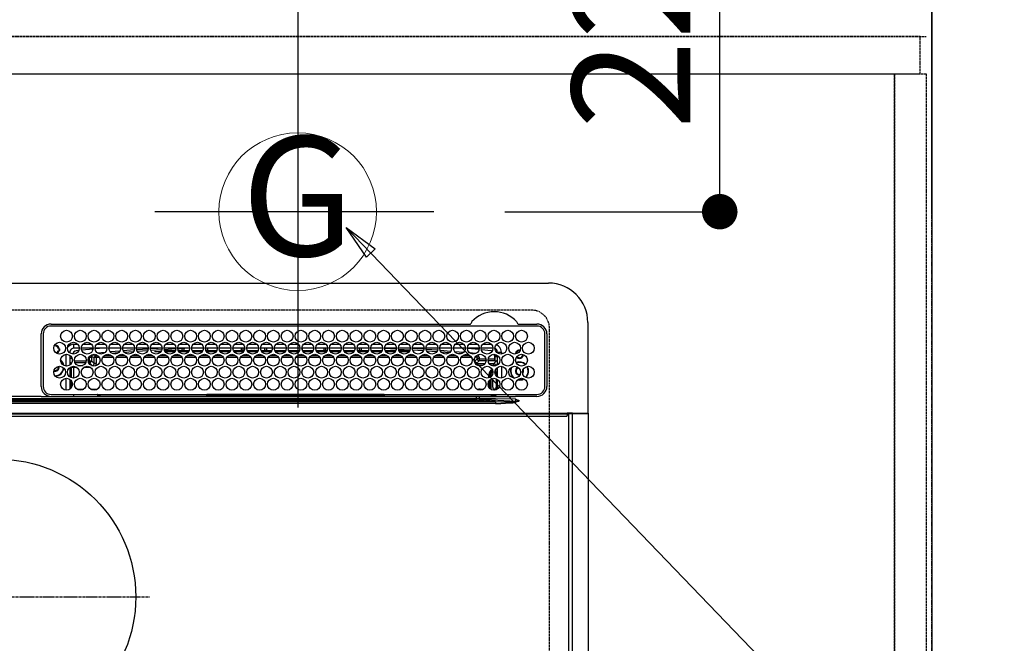
# Model space of a CAD drawing. Units: millimetres. Extents: x -109 to 26472, y -120 to 8847.
# Drawn here: x 17563 to 18062, y 6802 to 7118 of the extents above; entities that cross this region are included whole.
import ezdxf
from ezdxf.enums import TextEntityAlignment as Align

# ---------------------------------------------------------------- set-up
doc = ezdxf.new("R2010")
doc.units = ezdxf.units.MM
for name, pattern in [('CENTER', [2, 1.25, -0.25, 0.25, -0.25]), ('DASHED', [0.75, 0.5, -0.25]), ('HIDDEN', [0.375, 0.25, -0.125])]:
    doc.linetypes.add(name, pattern=pattern)
doc.layers.get('DEFPOINTS').update_dxf_attribs({"color": 146})
for name, color, linetype in [('111-壁仕上', 3, 'Continuous'), ('121-キャビネット（中）', 253, 'HIDDEN'), ('126-甲板', 2, 'Continuous'), ('150-機器', 8, 'Continuous'), ('160-文字', 254, 'Continuous'), ('166-寸法B', 11, 'Continuous')]:
    doc.layers.add(name, color=color, linetype=linetype)
doc.styles.add('KH001', font='txt')
doc.dimstyles.new('KH1xx030', dxfattribs={"dimscale": 30, "dimtxt": 2, "dimasz": 0.6, "dimexe": 0.3, "dimexo": 1.2, "dimgap": 0.5, "dimtad": 3, "dimdec": 1, "dimdsep": 46, "dimlunit": 6, "dimtxsty": 'KH001', "dimblk": 'DOT', "dimcen": 1, "dimdle": 1, "dimclrd": 256, "dimclre": 256, "dimclrt": 256, "dimadec": 0, "dimazin": 0, "dimtfac": 1, "dimtdec": 1, "dimtix": 1, "dimtmove": 2, "dimatfit": 3, "dimldrblk": 'CLOSEDBLANK', "dimfxl": 1, "dimtolj": 1, "dimtzin": 0, "dimlwd": -1, "dimlwe": -1, "dimarcsym": 0})

# ---------------------------------------------------------------- blocks, each defined once
blk = doc.blocks.new('HT-F6S_H2')
at = {"layer": '126-甲板', "linetype": 'DASHED'}
for p, q in [((271, 282.65), (-271, 282.65)), ((280, -170.35), (280, 273.65))]:
    blk.add_line(p, q, dxfattribs=at)
blk.add_arc((271, 273.65), 9, 0, 90, dxfattribs=at)
at = {"layer": '150-機器', "color": 13, "linetype": 'Continuous'}
for p, q in [((-279.5, 296.38), (279.5, 296.38)), ((27, 275.6), (239.74, 275.6)), ((239.74, 275.6), (239.9, 275.61)), ((264.1, 275.61), (264.18, 275.6)), ((264.18, 275.6), (264.26, 275.6)), ((264.26, 275.6), (273.7, 275.6)), ((299.5, 276.38), (299.5, 230.38)), ((22, 243.88), (21.98, 270.58)), ((23, 270.58), (23, 243.88)), ((273.7, 274.58), (27, 274.58)), ((277.7, 243.88), (277.7, 270.58)), ((278.72, 270.58), (278.72, 243.88)), ((29.4, 264.98), (29.4, 264.76)), ((38.6, 263.38), (38.6, 265.38)), ((38.6, 265.38), (40.54, 265.38)), ((43.16, 265.38), (47.54, 265.38)), ((50.16, 265.38), (54.54, 265.38)), ((57.16, 265.38), (61.54, 265.38)), ((64.16, 265.38), (68.54, 265.38)), ((71.16, 265.38), (75.54, 265.38)), ((78.16, 265.38), (82.54, 265.38)), ((85.16, 265.38), (89.54, 265.38)), ((92.16, 265.38), (96.54, 265.38)), ((99.16, 265.38), (103.54, 265.38)), ((106.16, 265.38), (110.54, 265.38)), ((113.16, 265.38), (117.54, 265.38)), ((120.16, 265.38), (124.54, 265.38)), ((127.16, 265.38), (131.54, 265.38)), ((134.16, 265.38), (138.54, 265.38)), ((141.16, 265.38), (145.54, 265.38)), ((148.16, 265.38), (152.54, 265.38)), ((155.16, 265.38), (159.54, 265.38)), ((162.16, 265.38), (166.54, 265.38)), ((169.16, 265.38), (173.54, 265.38)), ((176.16, 265.38), (180.54, 265.38)), ((183.16, 265.38), (187.54, 265.38)), ((190.16, 265.38), (194.54, 265.38)), ((197.16, 265.38), (201.54, 265.38)), ((204.16, 265.38), (208.54, 265.38)), ((211.16, 265.38), (215.54, 265.38)), ((218.16, 265.38), (222.54, 265.38)), ((225.16, 265.38), (229.54, 265.38)), ((232.16, 265.38), (236.54, 265.38)), ((239.16, 265.38), (243.54, 265.38)), ((246.16, 265.38), (250.54, 265.38)), ((28.52, 264.33), (28.6, 264.35)), ((28.6, 264.35), (28.6, 264.47)), ((29.4, 264.76), (29.4, 264.35)), ((30.75, 263), (31.16, 263)), ((31.16, 262.2), (30.75, 262.2)), ((31.16, 263), (31.38, 263)), ((31.38, 262.2), (31.16, 262.2)), ((34.6, 254.24), (34.6, 260.22)), ((36.6, 261.38), (36.07, 261.38)), ((36.6, 261.38), (36.6, 260.89)), ((41.35, 263.38), (38.6, 263.38)), ((41.09, 262.11), (39.8, 261.98)), ((48.35, 263.38), (42.35, 263.38)), ((48.31, 262.84), (42.54, 262.26)), ((48.35, 260.19), (48.36, 260.13)), ((48.36, 260.13), (48.37, 260.01)), ((48.37, 260.01), (48.38, 259.92)), ((49.97, 259.97), (48.39, 259.84)), ((55.35, 263.38), (49.35, 263.38)), ((53.98, 263.38), (49.37, 262.95)), ((50.51, 261.02), (54.54, 261.36)), ((62.35, 263.38), (56.35, 263.38)), ((56.99, 261.57), (62.02, 261.99)), ((61.07, 260.91), (58.05, 260.65)), ((69.35, 263.38), (63.35, 263.38)), ((63.63, 262.13), (69.2, 262.59)), ((68.7, 261.55), (64.29, 261.18)), ((76.35, 263.38), (70.35, 263.38)), ((70.47, 262.7), (76.33, 263.06)), ((76.03, 262.05), (70.89, 261.72)), ((83.35, 263.38), (77.35, 263.38)), ((77.4, 263.13), (81.32, 263.38)), ((83.17, 262.49), (77.62, 262.15)), ((79.53, 261.65), (82.84, 261.65)), ((90.35, 263.38), (84.35, 263.38)), ((90.31, 262.94), (84.5, 262.58)), ((84.59, 262.15), (90.11, 262.15)), ((84.86, 261.65), (89.84, 261.65)), ((97.35, 263.38), (91.35, 263.38)), ((92.47, 263.08), (91.42, 263.01)), ((91.59, 262.15), (93.6, 262.15)), ((91.86, 261.65), (96.84, 261.65)), ((97.31, 263.27), (92.47, 263.08)), ((93.6, 262.15), (93.6, 263.1)), ((94.6, 262.15), (93.6, 262.15)), ((94.6, 262.15), (94.6, 263.07)), ((94.6, 262.15), (97.11, 262.15)), ((104.35, 263.38), (98.35, 263.38)), ((98.59, 262.15), (104.11, 262.15)), ((98.86, 261.65), (103.84, 261.65)), ((111.35, 263.38), (105.35, 263.38)), ((105.4, 263.38), (105.4, 262.78)), ((106.4, 262.15), (105.59, 262.15)), ((105.86, 261.65), (110.84, 261.65)), ((106.4, 263.38), (106.4, 262.15)), ((106.4, 262.15), (111.11, 262.15)), ((118.35, 263.38), (112.35, 263.38)), ((112.59, 262.15), (118.11, 262.15)), ((112.86, 261.65), (117.84, 261.65)), ((125.35, 263.38), (119.35, 263.38)), ((119.59, 262.15), (123.6, 262.15)), ((119.86, 261.65), (124.84, 261.65)), ((123.6, 262.15), (123.6, 263.38)), ((124.6, 262.15), (123.6, 262.15)), ((124.6, 262.15), (124.6, 263.38)), ((124.6, 262.15), (125.11, 262.15)), ((132.35, 263.38), (126.35, 263.38)), ((126.59, 262.15), (132.11, 262.15)), ((126.86, 261.65), (131.84, 261.65)), ((139.35, 263.38), (133.35, 263.38)), ((133.59, 262.15), (135.4, 262.15)), ((133.86, 261.65), (138.84, 261.65)), ((135.4, 263.38), (135.4, 262.15)), ((136.4, 262.15), (135.4, 262.15)), ((136.4, 263.38), (136.4, 262.15)), ((136.4, 262.15), (139.11, 262.15)), ((146.35, 263.38), (140.35, 263.38)), ((140.59, 262.15), (146.11, 262.15)), ((140.86, 261.65), (145.84, 261.65)), ((153.35, 263.38), (147.35, 263.38)), ((147.59, 262.15), (153.11, 262.15)), ((147.86, 261.65), (152.84, 261.65)), ((160.35, 263.38), (154.35, 263.38)), ((154.6, 262.15), (154.59, 262.15)), ((154.6, 262.15), (154.6, 263.38)), ((154.6, 262.15), (160.11, 262.15)), ((154.86, 261.65), (159.84, 261.65)), ((167.35, 263.38), (161.35, 263.38)), ((161.59, 262.15), (165.4, 262.15)), ((161.86, 261.65), (166.84, 261.65)), ((165.4, 263.38), (165.4, 262.15)), ((166.4, 262.15), (165.4, 262.15)), ((166.4, 263.38), (166.4, 262.15)), ((166.4, 262.15), (167.11, 262.15)), ((174.35, 263.38), (168.35, 263.38)), ((168.59, 262.15), (174.11, 262.15)), ((168.86, 261.65), (173.84, 261.65)), ((181.35, 263.38), (175.35, 263.38)), ((175.59, 262.15), (181.11, 262.15)), ((175.86, 261.65), (180.84, 261.65)), ((188.35, 263.38), (182.35, 263.38)), ((182.59, 262.15), (183.6, 262.15)), ((182.86, 261.65), (187.84, 261.65)), ((183.6, 262.15), (183.6, 263.38)), ((184.6, 262.15), (183.6, 262.15)), ((184.6, 262.15), (184.6, 263.38)), ((184.6, 262.15), (188.11, 262.15)), ((195.35, 263.38), (189.35, 263.38)), ((189.59, 262.15), (195.11, 262.15)), ((189.86, 261.65), (194.84, 261.65)), ((195.32, 263.17), (191.6, 263.38)), ((202.35, 263.38), (196.35, 263.38)), ((202.26, 262.78), (196.41, 263.11)), ((196.59, 262.15), (202.11, 262.15)), ((196.86, 261.65), (201.84, 261.65)), ((209.35, 263.38), (203.35, 263.38)), ((209.14, 262.39), (203.47, 262.71)), ((203.59, 262.15), (209.11, 262.15)), ((203.86, 261.65), (208.84, 261.65)), ((216.35, 263.38), (210.35, 263.38)), ((210.37, 263.32), (216.03, 263.01)), ((215.98, 262.01), (210.54, 262.31)), ((210.86, 261.65), (211.27, 261.65)), ((216.02, 262), (215.98, 262.01)), ((216.03, 263.01), (216.32, 262.98)), ((223.35, 263.38), (217.35, 263.38)), ((217.44, 262.89), (223.15, 262.42)), ((222.62, 261.46), (217.8, 261.86)), ((230.35, 263.38), (224.35, 263.38)), ((224.54, 262.31), (229.96, 261.86)), ((229.12, 260.93), (225.19, 261.25)), ((237.35, 263.38), (231.35, 263.38)), ((231.9, 261.7), (236.51, 261.33)), ((235.14, 260.44), (233.13, 260.6)), ((237.35, 263.33), (236.82, 263.38)), ((244.35, 263.38), (238.35, 263.38)), ((244.28, 262.67), (238.35, 263.24)), ((239.42, 261.09), (242.51, 260.83)), ((242.49, 260.64), (242.48, 260.55)), ((242.51, 260.83), (242.49, 260.64)), ((242.51, 260.83), (242.79, 260.76)), ((251.35, 263.38), (245.35, 263.38)), ((250.37, 262.05), (245.45, 262.55)), ((250.6, 262.01), (250.37, 262.05)), ((250.96, 261.86), (250.6, 262.01)), ((252.16, 260.06), (252.16, 257.97)), ((252.21, 260.05), (252.16, 260.06)), ((252.21, 259.53), (252.21, 260.05)), ((253.6, 261.38), (255.6, 261.38)), ((253.6, 260.89), (253.6, 261.38)), ((255.6, 261.38), (255.6, 260.34)), ((36.6, 259.66), (36.6, 254.79)), ((37.07, 259.25), (36.6, 259.25)), ((37.74, 258.02), (36.6, 258.02)), ((37.01, 255.93), (37.56, 255.93)), ((37.01, 255.93), (37.36, 255.59)), ((38.86, 256.97), (44.84, 256.97)), ((44.57, 255.97), (39.13, 255.97)), ((45.86, 256.97), (46.48, 256.97)), ((46.48, 255.97), (46.13, 255.97)), ((46.48, 256.97), (46.48, 258.84)), ((46.48, 258.84), (47.48, 258.84)), ((46.48, 256.97), (47.48, 256.97)), ((46.48, 256.97), (46.48, 255.97)), ((47.94, 254.51), (46.48, 255.97)), ((47.48, 258.84), (47.48, 256.97)), ((47.48, 256.97), (48.94, 255.51)), ((48.38, 259.92), (48.38, 259.86)), ((48.38, 259.86), (48.39, 259.84)), ((48.94, 255.51), (48.94, 258.56)), ((49.94, 258.56), (48.94, 258.56)), ((49.94, 255.51), (48.94, 255.51)), ((49.93, 259.56), (50.64, 259.56)), ((49.93, 259.54), (49.93, 259.56)), ((49.94, 259.48), (49.93, 259.54)), ((49.94, 259.39), (49.94, 259.48)), ((49.94, 259.26), (49.94, 259.39)), ((49.94, 259.11), (49.94, 259.26)), ((49.94, 258.94), (49.94, 259.11)), ((49.94, 258.75), (49.94, 258.94)), ((49.94, 258.56), (49.94, 258.75)), ((49.94, 258.56), (49.94, 255.51)), ((51.47, 258.56), (49.94, 258.56)), ((58.47, 258.57), (53.18, 258.56)), ((54.04, 259.57), (57.62, 259.58)), ((65.46, 258.58), (60.19, 258.57)), ((61.06, 259.58), (64.61, 259.58)), ((72.46, 258.58), (67.19, 258.58)), ((68.07, 259.59), (71.6, 259.59)), ((79.46, 258.59), (74.2, 258.58)), ((75.08, 259.59), (78.59, 259.6)), ((86.45, 258.6), (81.2, 258.59)), ((82.09, 259.6), (85.59, 259.6)), ((93.45, 258.6), (88.21, 258.6)), ((89.1, 259.6), (92.58, 259.61)), ((100.44, 258.61), (95.22, 258.61)), ((96.11, 259.61), (99.57, 259.61)), ((107.44, 258.62), (102.22, 258.61)), ((103.12, 259.62), (106.56, 259.62)), ((114.44, 258.63), (109.23, 258.62)), ((110.13, 259.62), (113.56, 259.62)), ((121.43, 258.63), (116.23, 258.63)), ((117.13, 259.63), (120.55, 259.63)), ((128.43, 258.64), (123.24, 258.64)), ((124.14, 259.63), (127.54, 259.64)), ((135.42, 258.65), (130.24, 258.64)), ((131.15, 259.64), (134.53, 259.64)), ((142.42, 258.65), (137.25, 258.65)), ((138.16, 259.65), (141.53, 259.65)), ((145.4, 258.66), (144.25, 258.66)), ((145.17, 259.65), (145.4, 259.65)), ((145.4, 259.65), (148.53, 259.65)), ((149.42, 258.65), (145.4, 258.66)), ((156.42, 258.65), (151.25, 258.65)), ((152.16, 259.64), (155.54, 259.64)), ((163.43, 258.64), (158.24, 258.65)), ((159.15, 259.64), (162.54, 259.64)), ((170.43, 258.63), (165.24, 258.64)), ((166.14, 259.63), (169.55, 259.63)), ((177.44, 258.63), (172.23, 258.63)), ((173.13, 259.62), (176.56, 259.62)), ((184.44, 258.62), (179.23, 258.63)), ((180.12, 259.62), (183.57, 259.61)), ((191.44, 258.61), (186.23, 258.62)), ((187.11, 259.61), (190.58, 259.61)), ((198.45, 258.61), (193.22, 258.61)), ((194.1, 259.6), (197.59, 259.6)), ((205.45, 258.6), (200.22, 258.61)), ((201.09, 259.6), (204.6, 259.59)), ((212.45, 258.59), (207.21, 258.6)), ((208.07, 259.59), (211.6, 259.59)), ((219.46, 258.59), (214.21, 258.59)), ((215.06, 259.58), (218.61, 259.58)), ((226.46, 258.58), (221.2, 258.59)), ((222.05, 259.58), (225.62, 259.57)), ((233.46, 258.58), (228.2, 258.58)), ((229.04, 259.57), (232.63, 259.57)), ((240.47, 258.56), (235.19, 258.57)), ((236.03, 259.56), (239.64, 259.56)), ((241.86, 257.5), (241.86, 256.96)), ((241.92, 256.57), (243.32, 257.97)), ((244.32, 256.97), (242.86, 255.51)), ((242.86, 255.51), (247.31, 255.51)), ((242.86, 254.98), (242.86, 255.51)), ((244.32, 258.84), (243.32, 258.84)), ((243.32, 257.97), (243.32, 258.84)), ((244.32, 257.97), (243.32, 257.97)), ((244.32, 258.84), (244.32, 257.97)), ((244.32, 257.97), (244.32, 256.97)), ((244.32, 257.97), (247.76, 257.97)), ((247.84, 256.97), (244.32, 256.97)), ((252.21, 256.97), (248.86, 256.97)), ((248.94, 257.97), (252.16, 257.97)), ((249.39, 255.51), (251.73, 255.51)), ((251.73, 255.51), (253.15, 256.93)), ((251.73, 254.51), (251.73, 255.51)), ((252.27, 256.93), (252.21, 256.97)), ((253.6, 259.25), (252.22, 259.25)), ((252.27, 259.02), (252.24, 259.03)), ((252.27, 259.02), (252.27, 256.93)), ((253.6, 259.02), (252.27, 259.02)), ((252.27, 256.93), (253.15, 256.93)), ((253.6, 255.39), (252.73, 254.51)), ((253.6, 254.79), (253.6, 259.66)), ((30.75, 253.75), (30.72, 254.06)), ((36.6, 253.56), (36.6, 248.69)), ((37.44, 253.51), (37.1, 253.85)), ((38.44, 253.51), (37.44, 253.51)), ((37.44, 248.27), (37.44, 253.51)), ((38.44, 253.51), (38.44, 254.13)), ((40.17, 253.51), (38.44, 253.51)), ((38.44, 253.51), (38.44, 248.13)), ((40.57, 254.51), (43.13, 254.51)), ((47.17, 253.51), (43.53, 253.51)), ((47.57, 254.51), (47.94, 254.51)), ((47.94, 254.37), (47.94, 254.51)), ((246.13, 254.51), (243.57, 254.51)), ((249.27, 250.05), (249.77, 250.05)), ((249.27, 248.27), (249.27, 250.05)), ((250.27, 250.05), (249.77, 250.05)), ((249.77, 248.48), (249.77, 250.05)), ((250.27, 250.05), (250.27, 248.82)), ((251.73, 254.51), (250.57, 254.51)), ((251.73, 254.51), (252.73, 254.51)), ((251.73, 254.23), (251.73, 254.51)), ((252.35, 251.06), (252.35, 251.2)), ((252.85, 251.55), (252.38, 251.55)), ((252.71, 252.55), (252.73, 252.55)), ((252.73, 254.51), (252.73, 254.36)), ((252.73, 252.58), (252.73, 252.55)), ((252.73, 252.55), (252.82, 252.55)), ((252.85, 251.55), (252.85, 250.57)), ((252.87, 250.56), (252.85, 250.57)), ((253.6, 248.69), (253.6, 253.56)), ((255.6, 254.12), (255.6, 248.14)), ((266.36, 250.95), (266.42, 251.08)), ((266.42, 251.08), (266.55, 251.75)), ((266.55, 251.75), (266.51, 252.1)), ((34.6, 242.04), (34.6, 248.02)), ((36.6, 247.46), (36.6, 242.59)), ((37.44, 243.51), (37.44, 246.55)), ((249.27, 243.5), (249.27, 246.55)), ((249.77, 242.87), (249.77, 247.18)), ((250.27, 247.57), (250.27, 242.48)), ((251.24, 243.52), (251.24, 247.96)), ((252.9, 249.74), (252.69, 249.74)), ((252.9, 249.56), (252.9, 249.39)), ((252.9, 247.84), (252.9, 243.54)), ((253.6, 242.59), (253.6, 247.46)), ((263.84, 247.25), (264.8, 247.15)), ((264.04, 247.42), (264.8, 247.35)), ((264.8, 249.65), (264.96, 249.66)), ((264.8, 247.35), (266.04, 247.53)), ((264.8, 247.15), (266.1, 247.34)), ((266.04, 247.53), (266.85, 247.86)), ((266.1, 247.34), (267.09, 247.76)), ((40.1, 242.59), (43.6, 242.59)), ((47.1, 242.59), (50.6, 242.59)), ((244.86, 242.03), (244.86, 242.59)), ((244.86, 242.59), (246.6, 242.59)), ((252.35, 242.52), (252.24, 242.52)), ((252.35, 242.46), (252.35, 242.52)), ((252.85, 242.46), (252.35, 242.46)), ((252.85, 242.53), (252.87, 242.54)), ((252.85, 242.53), (252.85, 242.46)), ((252.85, 242.46), (253.04, 242.27)), ((-252.65, 236.24), (252.65, 236.24)), ((252.65, 235.3), (-252.65, 235.3)), ((-242.95, 237.56), (242.95, 237.56)), ((242.95, 236.78), (-242.95, 236.78)), ((21.98, 238.79), (0, 238.79)), ((106.9, 237.68), (0, 237.68)), ((24.72, 238.88), (146.93, 238.88)), ((27, 239.88), (273.7, 239.88)), ((38.43, 239.88), (38.43, 238.88)), ((51.21, 239.66), (50.72, 239.17)), ((50.72, 239.05), (50.72, 239.17)), ((50.72, 239.05), (51.19, 239.05)), ((51.18, 238.88), (51.2, 239.56)), ((51.7, 239.56), (51.68, 238.88)), ((51.7, 239.88), (51.7, 239.56)), ((106.11, 239.56), (51.7, 239.56)), ((106.09, 238.88), (106.11, 239.56)), ((106.11, 239.56), (106.11, 239.76)), ((106.41, 239.76), (106.41, 239.88)), ((106.41, 239.76), (106.41, 239.56)), ((195.79, 239.76), (106.41, 239.76)), ((106.41, 239.25), (106.41, 239.56)), ((106.41, 239.56), (195.79, 239.56)), ((195.79, 239.25), (106.41, 239.25)), ((242.95, 237.68), (106.9, 237.68)), ((146.93, 238.88), (242.95, 238.88)), ((195.79, 239.76), (195.79, 239.88)), ((195.79, 239.56), (195.79, 239.76)), ((195.79, 239.25), (195.79, 239.56)), ((196.09, 239.76), (196.09, 239.56)), ((196.09, 239.56), (196.11, 238.88)), ((250.55, 239.56), (196.09, 239.56)), ((242.95, 237.68), (242.95, 238.88)), ((242.95, 238.88), (244.36, 238.88)), ((244.45, 237.68), (242.95, 237.68)), ((242.95, 237.56), (242.95, 237.68)), ((242.95, 237.56), (242.95, 236.78)), ((244.36, 238.88), (262.32, 238.88)), ((252.65, 236.24), (244.37, 236.73)), ((244.45, 237.68), (244.45, 237.52)), ((252.59, 237.55), (244.45, 237.68)), ((244.45, 237.52), (262.95, 236.41)), ((250.55, 239.56), (250.55, 239.88)), ((250.56, 238.88), (250.55, 239.56)), ((251.05, 239.56), (251.06, 238.88)), ((251.77, 238.88), (251.77, 239.88)), ((251.77, 238.88), (251.77, 239.88)), ((252.64, 239.17), (251.94, 239.88)), ((262.95, 237.38), (252.59, 237.55)), ((252.65, 236.24), (252.65, 235.3)), ((253.2, 239.74), (253.2, 239.88)), ((262.32, 238.88), (262.84, 238.88)), ((262.84, 238.88), (262.84, 239.02)), ((264.45, 238.85), (262.84, 238.88)), ((262.94, 236.18), (264.42, 236.35)), ((262.94, 236.18), (262.95, 236.15)), ((262.95, 236.41), (262.95, 237.38)), ((262.95, 236.15), (262.96, 236.12)), ((262.96, 236.12), (262.96, 236.08)), ((262.96, 236.08), (262.97, 236.05)), ((262.97, 236.05), (262.98, 236.02)), ((262.98, 236.02), (262.99, 235.98)), ((262.99, 235.98), (263, 235.95)), ((263, 235.95), (263.01, 235.92)), ((264.42, 236.35), (263.01, 235.92)), ((264.42, 236.35), (264.45, 236.36)), ((264.45, 236.36), (264.42, 236.35)), ((273.7, 238.85), (264.45, 238.85)), ((264.45, 236.88), (264.45, 236.36)), ((-289.1, 230.38), (289.1, 230.38)), ((291.81, 230.38), (289.1, 230.38)), ((289.1, 230.38), (289.1, 229.88)), ((289.9, 230.14), (289.91, 230.19)), ((289.9, 230.08), (289.9, 230.14)), ((291.67, 230.08), (289.9, 230.08)), ((289.9, -131.32), (289.9, 230.08)), ((289.91, 230.19), (289.93, 230.24)), ((289.93, 230.24), (289.94, 230.29)), ((289.94, 230.29), (289.97, 230.33)), ((289.97, 230.33), (289.99, 230.35)), ((289.99, 230.35), (290.02, 230.37)), ((290.02, 230.37), (290.05, 230.38)), ((291.67, 230.14), (291.68, 230.19)), ((291.67, 230.08), (291.67, 230.14)), ((292.17, 230.08), (291.67, 230.08)), ((291.67, -131.32), (291.67, 230.08)), ((291.68, 230.19), (291.69, 230.24)), ((291.69, 230.24), (291.71, 230.29)), ((291.71, 230.29), (291.73, 230.33)), ((291.73, 230.33), (291.76, 230.35)), ((291.76, 230.35), (291.79, 230.37)), ((291.79, 230.37), (291.82, 230.38)), ((291.81, 230.38), (291.82, 230.38)), ((291.82, 230.38), (292.17, 230.38)), ((292.17, 230.08), (292.17, 230.38)), ((292.17, 230.38), (297.9, 230.38)), ((297.9, 230.08), (292.17, 230.08)), ((297.9, 230.08), (297.9, 230.38)), ((297.9, 230.38), (299.6, 230.38)), ((299.9, 230.08), (297.9, 230.08)), ((299.9, -131.32), (299.9, 230.08)), ((289.1, 229.88), (-289.1, 229.88)), ((-288.8, 228.88), (288.8, 228.88)), ((289.1, 229.88), (289.1, 229.18))]:
    blk.add_line(p, q, dxfattribs=at)
at = {"layer": '150-機器', "color": 161, "linetype": 'CENTER'}
blk.add_line((-78.76, 137), (77.2, 137), dxfattribs=at)
at = {"layer": '150-機器', "color": 13, "linetype": 'Continuous'}
for points in [[(37.01, 255.93), (36.89, 255.93), (36.77, 255.9), (36.65, 255.87), (36.6, 255.84)], [(47.94, 254.51), (48.06, 254.52), (48.19, 254.54), (48.31, 254.58), (48.42, 254.63), (48.52, 254.7), (48.62, 254.78), (48.71, 254.87), (48.78, 254.97), (48.84, 255.08), (48.89, 255.2), (48.92, 255.32), (48.94, 255.44), (48.94, 255.51)], [(49.53, 254.31), (49.67, 254.51), (49.78, 254.74), (49.86, 254.97), (49.92, 255.22), (49.94, 255.47), (49.94, 255.51)], [(242.26, 255.71), (242.37, 255.64), (242.48, 255.59), (242.6, 255.55), (242.72, 255.52), (242.84, 255.51), (242.86, 255.51)], [(252.16, 257.97), (252.16, 257.85), (252.16, 257.72), (252.16, 257.6), (252.17, 257.49), (252.17, 257.39), (252.17, 257.29), (252.18, 257.2), (252.18, 257.13), (252.19, 257.07), (252.2, 257.02), (252.2, 256.99), (252.21, 256.97), (252.21, 256.97)], [(252.21, 259.53), (252.21, 259.46), (252.21, 259.4), (252.21, 259.34), (252.22, 259.29), (252.22, 259.23), (252.22, 259.18), (252.22, 259.14), (252.23, 259.1), (252.23, 259.07), (252.23, 259.05), (252.23, 259.04), (252.24, 259.03), (252.24, 259.03)], [(253.6, 256.83), (253.49, 256.88), (253.36, 256.91), (253.24, 256.93), (253.15, 256.93)], [(252.85, 250.57), (252.84, 250.57), (252.83, 250.57), (252.81, 250.57), (252.78, 250.57), (252.75, 250.58), (252.7, 250.58), (252.66, 250.58), (252.61, 250.58), (252.55, 250.58), (252.49, 250.58), (252.43, 250.58), (252.37, 250.58), (252.35, 250.58)], [(252.85, 251.55), (252.85, 251.67), (252.85, 251.8), (252.85, 251.92), (252.85, 252.03), (252.84, 252.14), (252.84, 252.23), (252.84, 252.32), (252.83, 252.39), (252.83, 252.45), (252.83, 252.5), (252.82, 252.53), (252.82, 252.55), (252.82, 252.55)], [(252.9, 249.56), (252.9, 249.69), (252.9, 249.81), (252.9, 249.93), (252.9, 250.04), (252.9, 250.15), (252.89, 250.25), (252.89, 250.33), (252.89, 250.41), (252.88, 250.47), (252.88, 250.51), (252.88, 250.54), (252.87, 250.56), (252.87, 250.56)], [(244.86, 242.59), (244.61, 242.57), (244.37, 242.52), (244.13, 242.45), (243.9, 242.34), (243.74, 242.24)], [(251.24, 243.52), (251.25, 243.4), (251.27, 243.27), (251.31, 243.16), (251.36, 243.04), (251.43, 242.94), (251.51, 242.84), (251.6, 242.75), (251.7, 242.68), (251.81, 242.62), (251.92, 242.57), (252.04, 242.54), (252.17, 242.52), (252.24, 242.52)], [(252.11, 242.04), (252.16, 242.07), (252.21, 242.12), (252.25, 242.16), (252.29, 242.22), (252.31, 242.27), (252.33, 242.33), (252.35, 242.39), (252.35, 242.46), (252.35, 242.46)], [(252.35, 242.52), (252.41, 242.52), (252.47, 242.52), (252.53, 242.52), (252.59, 242.52), (252.64, 242.52), (252.69, 242.52), (252.73, 242.52), (252.77, 242.53), (252.8, 242.53), (252.83, 242.53), (252.84, 242.53), (252.85, 242.53), (252.85, 242.53)], [(252.87, 242.54), (252.87, 242.55), (252.88, 242.57), (252.88, 242.61), (252.89, 242.67), (252.89, 242.73), (252.89, 242.81), (252.9, 242.91), (252.9, 243.01), (252.9, 243.12), (252.9, 243.23), (252.9, 243.36), (252.9, 243.48), (252.9, 243.54)], [(50.72, 239.17), (50.71, 239.3), (50.69, 239.42), (50.65, 239.54), (50.6, 239.65), (50.53, 239.76), (50.45, 239.85), (50.43, 239.88)], [(50.71, 238.87), (50.72, 238.99), (50.72, 239.05)], [(244.45, 237.52), (242.95, 237.56)], [(244.37, 236.73), (242.95, 236.78)], [(252.65, 236.24), (255.37, 236.16), (257.75, 236.11), (259.77, 236.1), (261.39, 236.11), (262.59, 236.16), (262.94, 236.18)], [(252.65, 235.3), (255.38, 235.32), (257.78, 235.39), (259.81, 235.5), (261.44, 235.65), (262.65, 235.83), (263.01, 235.92)], [(262.95, 236.41), (264.45, 236.36)]]:
    blk.add_lwpolyline(points, dxfattribs=at)
for centre, radius in [((34.85, 269.43), 3), ((41.85, 269.43), 3), ((48.85, 269.43), 3), ((55.85, 269.43), 3), ((62.85, 269.43), 3), ((69.85, 269.43), 3), ((76.85, 269.43), 3), ((83.85, 269.43), 3), ((90.85, 269.43), 3), ((97.85, 269.43), 3), ((104.85, 269.43), 3), ((111.85, 269.43), 3), ((118.85, 269.43), 3), ((125.85, 269.43), 3), ((132.85, 269.43), 3), ((139.85, 269.43), 3), ((146.85, 269.43), 3), ((153.85, 269.43), 3), ((160.85, 269.43), 3), ((167.85, 269.43), 3), ((174.85, 269.43), 3), ((181.85, 269.43), 3), ((188.85, 269.43), 3), ((195.85, 269.43), 3), ((202.85, 269.43), 3), ((209.85, 269.43), 3), ((216.85, 269.43), 3), ((223.85, 269.43), 3), ((230.85, 269.43), 3), ((237.85, 269.43), 3), ((244.85, 269.43), 3), ((251.85, 269.43), 3), ((258.85, 269.43), 3), ((265.85, 269.43), 3), ((31.35, 263.33), 3), ((38.35, 263.33), 3), ((45.35, 263.33), 3), ((52.35, 263.33), 3), ((59.35, 263.33), 3), ((66.35, 263.33), 3), ((73.35, 263.33), 3), ((80.35, 263.33), 3), ((87.35, 263.33), 3), ((94.35, 263.33), 3), ((101.35, 263.33), 3), ((108.35, 263.33), 3), ((115.35, 263.33), 3), ((122.35, 263.33), 3), ((129.35, 263.33), 3), ((136.35, 263.33), 3), ((143.35, 263.33), 3), ((150.35, 263.33), 3), ((157.35, 263.33), 3), ((164.35, 263.33), 3), ((171.35, 263.33), 3), ((178.35, 263.33), 3), ((185.35, 263.33), 3), ((192.35, 263.33), 3), ((199.35, 263.33), 3), ((206.35, 263.33), 3), ((213.35, 263.33), 3), ((220.35, 263.33), 3), ((227.35, 263.33), 3), ((234.35, 263.33), 3), ((241.35, 263.33), 3), ((248.35, 263.33), 3), ((255.35, 263.33), 3), ((262.35, 263.33), 3), ((269.35, 263.33), 3), ((34.85, 257.23), 3), ((41.85, 257.23), 3), ((48.85, 257.23), 3), ((55.85, 257.23), 3), ((62.85, 257.23), 3), ((69.85, 257.23), 3), ((76.85, 257.23), 3), ((83.85, 257.23), 3), ((90.85, 257.23), 3), ((97.85, 257.23), 3), ((104.85, 257.23), 3), ((111.85, 257.23), 3), ((118.85, 257.23), 3), ((125.85, 257.23), 3), ((132.85, 257.23), 3), ((139.85, 257.23), 3), ((146.85, 257.23), 3), ((153.85, 257.23), 3), ((160.85, 257.23), 3), ((167.85, 257.23), 3), ((174.85, 257.23), 3), ((181.85, 257.23), 3), ((188.85, 257.23), 3), ((195.85, 257.23), 3), ((202.85, 257.23), 3), ((209.85, 257.23), 3), ((216.85, 257.23), 3), ((223.85, 257.23), 3), ((230.85, 257.23), 3), ((237.85, 257.23), 3), ((244.85, 257.23), 3), ((251.85, 257.23), 3), ((258.85, 257.23), 3), ((265.85, 257.23), 3), ((31.35, 251.13), 3), ((38.35, 251.13), 3), ((45.35, 251.13), 3), ((52.35, 251.13), 3), ((59.35, 251.13), 3), ((66.35, 251.13), 3), ((73.35, 251.13), 3), ((80.35, 251.13), 3), ((87.35, 251.13), 3), ((94.35, 251.13), 3), ((101.35, 251.13), 3), ((108.35, 251.13), 3), ((115.35, 251.13), 3), ((122.35, 251.13), 3), ((129.35, 251.13), 3), ((136.35, 251.13), 3), ((143.35, 251.13), 3), ((150.35, 251.13), 3), ((157.35, 251.13), 3), ((164.35, 251.13), 3), ((171.35, 251.13), 3), ((178.35, 251.13), 3), ((185.35, 251.13), 3), ((192.35, 251.13), 3), ((199.35, 251.13), 3), ((206.35, 251.13), 3), ((213.35, 251.13), 3), ((220.35, 251.13), 3), ((227.35, 251.13), 3), ((234.35, 251.13), 3), ((241.35, 251.13), 3), ((248.35, 251.13), 3), ((255.35, 251.13), 3), ((262.35, 251.13), 3), ((269.35, 251.13), 3), ((34.85, 245.03), 3), ((41.85, 245.03), 3), ((48.85, 245.03), 3), ((55.85, 245.03), 3), ((62.85, 245.03), 3), ((69.85, 245.03), 3), ((76.85, 245.03), 3), ((83.85, 245.03), 3), ((90.85, 245.03), 3), ((97.85, 245.03), 3), ((104.85, 245.03), 3), ((111.85, 245.03), 3), ((118.85, 245.03), 3), ((125.85, 245.03), 3), ((132.85, 245.03), 3), ((139.85, 245.03), 3), ((146.85, 245.03), 3), ((153.85, 245.03), 3), ((160.85, 245.03), 3), ((167.85, 245.03), 3), ((174.85, 245.03), 3), ((181.85, 245.03), 3), ((188.85, 245.03), 3), ((195.85, 245.03), 3), ((202.85, 245.03), 3), ((209.85, 245.03), 3), ((216.85, 245.03), 3), ((223.85, 245.03), 3), ((230.85, 245.03), 3), ((237.85, 245.03), 3), ((244.85, 245.03), 3), ((251.85, 245.03), 3), ((258.85, 245.03), 3), ((265.85, 245.03), 3), ((0, 137), 70)]:
    blk.add_circle(centre, radius, dxfattribs=at)
for centre, radius, start, end in [((279.5, 276.38), 20, 0, 90), ((252, 266.38), 15.45, 42.5618, 137.4382), ((27, 270.58), 5.02, 90, 179.9997), ((239.06, 276.93), 1.57, 302.5442, 356.4106), ((264.95, 276.93), 1.58, 183.703, 237.0654), ((273.7, 270.58), 5.02, 0.0002, 90), ((27, 270.58), 4, 90, 180), ((273.7, 270.58), 4, 0, 90), ((29, 262.6), 2.41, 80.4514, 93.2181), ((38.6, 261.38), 4, 90, 143.6107), ((251.6, 261.38), 4, 0, 70.1372), ((29, 262.6), 2.2, 10.4757, 79.5243), ((29, 262.6), 1.8, 12.8697, 77.1303), ((29, 262.6), 1.8, 288.9922, 347.1303), ((29, 262.6), 2.2, 297.2624, 349.5243), ((29, 262.6), 2.41, 350.4514, 9.5486), ((38.6, 261.38), 2, 90, 180), ((39.88, 260.09), 1.88, 94.176, 170.8418), ((39.97, 260.06), 1.93, 95.0722, 170.2029), ((242.56, 258.89), 1.76, 358.5533, 41.8713), ((251.6, 261.38), 2, 0, 67.9276), ((264.8, 260.25), 2.1, 79.7266, 177.3237), ((264.8, 260.25), 1.75, 82.3603, 174.6886), ((264.8, 260.25), 1.75, 270, 356.5704), ((264.8, 260.25), 2.1, 270, 354.2994), ((29, 253.75), 4.4, 11.8732, 50.0418), ((29, 253.75), 4.6, 9.7863, 51.6701), ((46.48, 256.97), 1, 270.0814, 359.9186), ((48.48, 258.84), 1, 95.3704, 179.9596), ((46.66, 250.71), 8.17, 73.814, 84.2485), ((47.6, 251), 8.87, 74.7326, 84.9132), ((49.94, 258.56), 1, 90.163, 179.992), ((244.07, 251.17), 7.71, 95.5995, 103.6256), ((242.33, 258.84), 0.996, 359.9649, 45.8859), ((244.32, 257.97), 1, 180.0843, 269.9157), ((251.73, 254.51), 1, 0.0799, 89.9201), ((264.8, 251.75), 4.6, 46.6272, 111.6688), ((264.8, 251.75), 4.4, 46.8036, 111.4925), ((264.8, 260.25), 2.1, 224.0121, 270), ((264.8, 260.25), 1.75, 221.7419, 270), ((29, 253.75), 2.1, 253.7391, 9.9846), ((29, 253.75), 1.75, 253.4895, 0), ((29, 253.75), 4.4, 270, 354.5986), ((29, 253.75), 4.6, 271.1593, 352.5644), ((38.44, 253.51), 1, 148.9844, 179.9258), ((251.77, 250.05), 2.5, 106.7351, 180), ((251.77, 250.05), 2, 105.6063, 180), ((251.77, 250.05), 1.5, 106.9306, 180), ((252.32, 252.55), 0.5, 292.6447, 0.011), ((252.23, 252.55), 0.5, 307.2697, 0.0059), ((264.8, 251.75), 4.6, 157.1651, 231.3559), ((264.8, 251.75), 4.4, 153.1091, 235.4119), ((264.8, 251.75), 2.1, 114.0228, 270), ((264.8, 251.75), 1.75, 107.1938, 281.3272), ((264.8, 251.75), 2.1, 321.0178, 23.3963), ((264.8, 251.75), 4.4, 313.3047, 31.1095), ((264.8, 251.75), 4.6, 314.1117, 30.3025), ((27, 243.88), 5, 180.0001, 270), ((27, 243.88), 4, 180, 270), ((251.85, 242.46), 1, 343.7613, 359.9651), ((273.7, 243.88), 4, 270, 0), ((273.7, 243.88), 5.02, 269.9993, 0.0007), ((21.96, 282.19), 43.4, 270.0294, 273.6401), ((51.7, 239.55), 0.5, 139.1062, 179), ((51.45, 232.41), 7.16, 87.9986, 92.0014), ((106.41, 239.75), 0.3, 154.8869, 179), ((106.26, 235.4), 4.36, 88.0289, 91.9711), ((106.41, 239.55), 0.3, 179, 270), ((106.26, 235.25), 4.31, 88.0042, 91.9958), ((195.94, 235.4), 4.36, 88.0288, 91.9712), ((195.94, 235.25), 4.31, 88.0042, 91.9958), ((195.79, 239.55), 0.3, 270, 1), ((195.79, 239.75), 0.3, 1, 25.1106), ((240.37, 237.98), 4.09, 355.8166, 12.738), ((235.25, 238), 9.21, 352.0893, 356.9691), ((250.8, 232.41), 7.16, 87.9988, 92.0012), ((250.55, 239.55), 0.5, 1, 40.8897), ((251.6, 240.88), 2, 270, 330), ((250.05, 237.17), 12.92, 355.6176, 356.603), ((474.41, 867.47), 664.63, 251.4488, 251.58476), ((299.6, 230.08), 0.3, 0, 90), ((288.8, 229.18), 0.3, 270, 0)]:
    blk.add_arc(centre, radius, start, end, dxfattribs=at)
blk = doc.blocks.new('_Dot')
at = {"color": 0, "linetype": 'ByBlock', "lineweight": -2}
blk.add_line((-0.5, 0), (-1, 0), dxfattribs=at)
at = {"color": 0, "linetype": 'ByBlock', "const_width": 0.5}
blk.add_lwpolyline([(-0.25, 0, 1), (0.25, 0, 1)], format="xyb", close=True, dxfattribs=at)
blk = doc.blocks.new('*D355')
at = {"layer": '166-寸法B', "transparency": 16777216}
for p, q in [((18061.64, 7240.97), (18441.9, 7240.97)), ((18432.9, 7222.97), (18432.9, 6458.97)), ((18061.64, 6440.97), (18441.9, 6440.97))]:
    blk.add_line(p, q, dxfattribs=at)
at = {"layer": 'DEFPOINTS', "color": 0, "transparency": 16777216}
for p in [(18025.64, 7240.97), (18025.64, 6440.97), (18432.9, 6440.97)]:
    blk.add_point(p, dxfattribs=at)
at = {"layer": '166-寸法B', "transparency": 16777216, "xscale": 18, "yscale": 18, "zscale": 18}
for p, rotation in [((18432.9, 7240.97), 90), ((18432.9, 6440.97), 270)]:
    blk.add_blockref('_Dot', p, dxfattribs=dict(at, rotation=rotation))
at = {"layer": '166-寸法B', "transparency": 16777216, "insert": (18387.9, 6840.97), "char_height": 60, "attachment_point": 5, "rotation": 90, "style": 'KH001'}
blk.add_mtext('\\A1;800', dxfattribs=at)
blk = doc.blocks.new('_ClosedBlank')
at = {"color": 0, "linetype": 'ByBlock', "lineweight": -2}
for p, q in [((-1, 0.167), (0, 0)), ((-1, 0.167), (-1, -0.167)), ((0, 0), (-1, -0.167))]:
    blk.add_line(p, q, dxfattribs=at)
blk = doc.blocks.new('GAS')
at = {"layer": '160-文字', "color": 4, "linetype": 'Continuous', "lineweight": 20}
blk.add_circle((0, 0), 40, dxfattribs=at)
at = {"layer": '160-文字', "color": 4, "lineweight": 0, "style": 'KH001'}
blk.add_text('G', height=60.8, dxfattribs=at).set_placement((0, 0), align=Align.MIDDLE)
blk = doc.blocks.new('*D361')
at = {"layer": '166-寸法B', "transparency": 16777216}
for p, q in [((17808.83, 7240.97), (17926.91, 7240.97)), ((17917.91, 7038.97), (17917.91, 7222.97)), ((17808.83, 7020.97), (17926.91, 7020.97))]:
    blk.add_line(p, q, dxfattribs=at)
at = {"layer": 'DEFPOINTS', "color": 0, "transparency": 16777216}
for p in [(17772.83, 7240.97), (17917.91, 7240.97), (17772.83, 7020.97)]:
    blk.add_point(p, dxfattribs=at)
at = {"layer": '166-寸法B', "transparency": 16777216, "xscale": 18, "yscale": 18, "zscale": 18}
for p, rotation in [((17917.91, 7240.97), 90), ((17917.91, 7020.97), 270)]:
    blk.add_blockref('_Dot', p, dxfattribs=dict(at, rotation=rotation))
at = {"layer": '166-寸法B', "transparency": 16777216, "insert": (17872.91, 7130.97), "char_height": 60, "attachment_point": 5, "rotation": 90, "style": 'KH001'}
blk.add_mtext('\\A1;220', dxfattribs=at)
blk = doc.blocks.new('*D418')
at = {"layer": '166-寸法B', "transparency": 16777216}
for p, q in [((18025.64, 7126.97), (18025.64, 7779.27)), ((17995.64, 7770.27), (18661.55, 7770.27))]:
    blk.add_line(p, q, dxfattribs=at)
at = {"layer": 'DEFPOINTS', "color": 0, "transparency": 16777216}
for p in [(18631.55, 7770.27), (18631.55, 7341.43), (18025.64, 7090.97)]:
    blk.add_point(p, dxfattribs=at)
at = {"layer": '166-寸法B', "transparency": 16777216, "insert": (18328.6, 7821.51), "char_height": 60, "attachment_point": 5, "style": 'KH001'}
blk.add_mtext('\\A1;食洗機給水位置', dxfattribs=at)
blk = doc.blocks.new('_None')
blk = doc.blocks.new('*D420')
at = {"layer": '166-寸法B', "transparency": 16777216}
for p, q in [((16293.64, 7276.97), (16293.64, 7779.27)), ((18025.64, 7126.97), (18025.64, 7779.27)), ((18007.64, 7770.27), (16311.64, 7770.27))]:
    blk.add_line(p, q, dxfattribs=at)
at = {"layer": 'DEFPOINTS', "color": 0, "transparency": 16777216}
for p in [(16293.64, 7770.27), (16293.64, 7240.97), (18025.64, 7090.97)]:
    blk.add_point(p, dxfattribs=at)
at = {"layer": '166-寸法B', "transparency": 16777216, "xscale": 18, "yscale": 18, "zscale": 18, "rotation": 180}
blk.add_blockref('_Dot', (16293.64, 7770.27), dxfattribs=at)
at = {"layer": '166-寸法B', "transparency": 16777216, "xscale": 18, "yscale": 18, "zscale": 18}
blk.add_blockref('_Dot', (18025.64, 7770.27), dxfattribs=at)
at = {"layer": '166-寸法B', "transparency": 16777216, "insert": (17159.64, 7819.08), "char_height": 60, "attachment_point": 5, "style": 'KH001'}
blk.add_mtext('\\A1;1,732', dxfattribs=at)
blk = doc.blocks.new('*D421')
at = {"layer": '166-寸法B', "transparency": 16777216}
for p, q in [((18025.64, 7019.87), (18025.64, 7644.27)), ((17995.64, 7635.27), (18664.55, 7635.27))]:
    blk.add_line(p, q, dxfattribs=at)
at = {"layer": 'DEFPOINTS', "color": 0, "transparency": 16777216}
for p in [(18634.55, 7635.27), (18634.55, 7198.33), (18025.64, 6983.87)]:
    blk.add_point(p, dxfattribs=at)
at = {"layer": '166-寸法B', "transparency": 16777216, "insert": (18330.1, 7686.51), "char_height": 60, "attachment_point": 5, "style": 'KH001'}
blk.add_mtext('\\A1;食洗機排水位置', dxfattribs=at)

msp = doc.modelspace()

# ---------------------------------------------------------------- linework, layer by layer
at = {"layer": '111-壁仕上', "color": 253, "linetype": 'CENTER', "ltscale": 2}
msp.add_line((18025.64, 2169.12), (18025.64, 7904.8), dxfattribs=at)
at = {"layer": '121-キャビネット（中）', "ltscale": 2}
msp.add_line((15584.64, 7109.97), (18022.64, 7109.97), dxfattribs=at)
at = {"layer": '126-甲板'}
msp.add_lwpolyline([(15581.64, 7240.97), (18025.64, 7240.97), (18025.64, 6440.97), (15581.64, 6440.97)], close=True, dxfattribs=at)
at = {"layer": 'DEFPOINTS'}
for p, q in [((17703.64, 7154.66), (17703.64, 6921.56)), ((17772.83, 7020.97), (17631.17, 7020.97))]:
    msp.add_line(p, q, dxfattribs=at)
at = {"layer": 'DEFPOINTS', "linetype": 'DASHED'}
for points in [[(18019.64, 7109.97), (15584.64, 7109.97), (15584.64, 7090.97), (18019.64, 7090.97)], [(18006.64, 6450.97), (17253.64, 6450.97), (17253.64, 7090.97), (18006.64, 7090.97)], [(18022.64, 6450.97), (18006.64, 6450.97), (18006.64, 7090.97), (18022.64, 7090.97)]]:
    msp.add_lwpolyline(points, close=True, dxfattribs=at)

# ---------------------------------------------------------------- block references
at = {"layer": '150-機器'}
msp.add_blockref('HT-F6S_H2', (17551.44, 6688.32), dxfattribs=at)
at = {"layer": '160-文字'}
msp.add_blockref('GAS', (17703.64, 7020.97), dxfattribs=at)

# ---------------------------------------------------------------- dimensions: what is measured, and where the dimension line sits
at = {"layer": '166-寸法B'}
for base, p1, p2, angle, picture, middle in [((16293.64, 7770.27), (18025.64, 7090.97), (16293.64, 7240.97), 180, '*D420', (17159.64, 7819.08)), ((17917.91, 7240.97), (17772.83, 7020.97), (17772.83, 7240.97), 90, '*D361', (17872.91, 7130.97)), ((18432.9, 6440.97), (18025.64, 7240.97), (18025.64, 6440.97), 90, '*D355', (18387.9, 6840.97))]:
    dim = msp.add_linear_dim(base=base, p1=p1, p2=p2, angle=angle, dimstyle='KH1xx030', dxfattribs=at)
    dim.commit()
    dim.dimension.update_dxf_attribs({"geometry": picture, "text_midpoint": middle})
for base, p1, p2, text, picture, middle in [((18631.55, 7770.27), (18025.64, 7090.97), (18631.55, 7341.43), '食洗機給水位置', '*D418', (18328.6, 7821.51)), ((18634.55, 7635.27), (18025.64, 6983.87), (18634.55, 7198.33), '食洗機排水位置', '*D421', (18330.1, 7686.51))]:
    dim = msp.add_linear_dim(base=base, p1=p1, p2=p2, angle=180, text=text, dimstyle='KH1xx030', override={"dimblk1": 'None', "dimblk2": 'None', "dimsah": 1, "dimse2": 1}, dxfattribs=at)
    dim.commit()
    dim.dimension.update_dxf_attribs({"geometry": picture, "text_midpoint": middle})

# ---------------------------------------------------------------- leaders
at = {"layer": '160-文字', "annotation_type": 0, "has_hookline": 1, "hookline_direction": 0, "text_width": 1626.7}
msp.add_leader([(17728.29, 7013), (18528.15, 6181.37), (18546.15, 6181.37)], dimstyle='KH1xx030', override={"dimgap": 0.5, "dimtad": 1}, dxfattribs=at)

doc.saveas('drawing.dxf')
